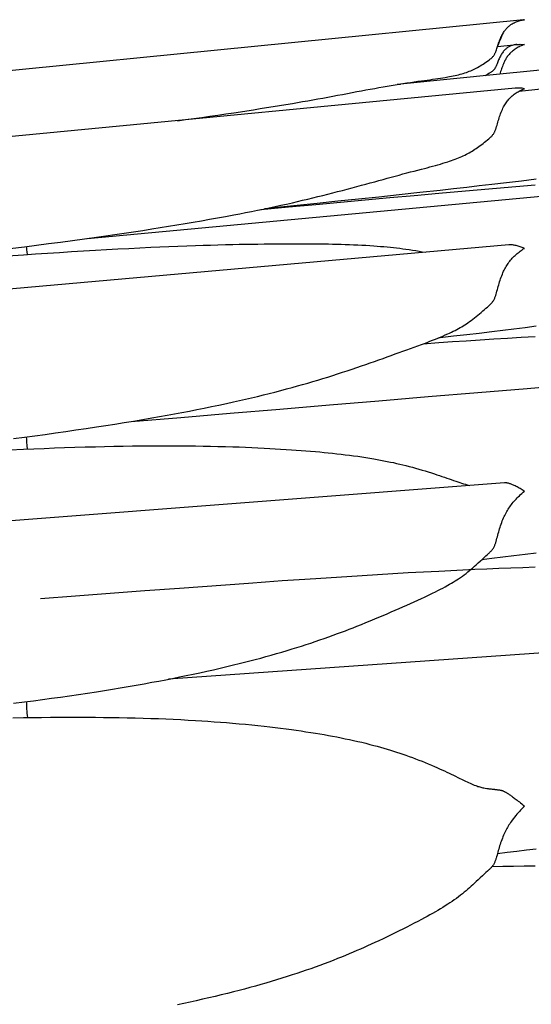
# Model space of a CAD drawing. Units: millimetres. Extents: x 0 to 864, y -76 to 197.
# Drawn here: x 575 to 585, y 19 to 38 of the extents above; entities that cross this region are included whole.
import ezdxf

# ---------------------------------------------------------------- set-up
doc = ezdxf.new("R2010")
doc.units = ezdxf.units.MM
doc.layers.add('Make2D$Visible$Curves', color=7, linetype='Continuous', lineweight=30)

msp = doc.modelspace()

# ---------------------------------------------------------------- linework, layer by layer
at = {"layer": 'Make2D$Visible$Curves', "color": 18, "lineweight": 30, "true_color": 0x000000}
for points in [[(577.929, 35.902), (578.082, 35.923), (578.235, 35.944), (578.387, 35.965), (578.539, 35.987), (578.69, 36.009), (578.841, 36.03), (578.991, 36.052), (578.991, 36.052), (579.117, 36.071), (579.242, 36.09), (579.366, 36.109), (579.49, 36.129), (579.613, 36.148), (579.735, 36.168), (579.857, 36.188), (579.978, 36.208), (580.099, 36.228), (580.099, 36.228), (580.196, 36.245), (580.293, 36.262), (580.39, 36.279), (580.485, 36.296), (580.58, 36.313), (580.675, 36.33), (580.769, 36.347), (580.862, 36.365), (580.955, 36.382), (580.955, 36.382), (581.047, 36.399), (581.139, 36.416), (581.229, 36.433), (581.32, 36.45), (581.32, 36.45), (581.404, 36.466), (581.488, 36.482), (581.572, 36.497), (581.655, 36.512), (581.655, 36.512), (581.734, 36.527), (581.812, 36.541), (581.89, 36.554), (581.967, 36.567), (581.967, 36.567), (582.041, 36.58), (582.115, 36.592), (582.189, 36.603), (582.261, 36.615), (582.261, 36.615), (582.332, 36.625), (582.403, 36.635), (582.472, 36.645), (582.542, 36.654), (582.542, 36.654), (582.594, 36.662), (582.647, 36.669), (582.699, 36.676), (582.75, 36.683), (582.801, 36.691), (582.801, 36.691), (582.849, 36.698), (582.896, 36.705), (582.943, 36.712), (582.989, 36.72), (583.035, 36.728), (583.035, 36.728), (583.07, 36.734), (583.105, 36.741), (583.139, 36.748), (583.173, 36.755), (583.206, 36.762), (583.239, 36.77), (583.239, 36.77), (583.27, 36.778), (583.3, 36.786), (583.329, 36.795), (583.359, 36.804), (583.388, 36.814), (583.416, 36.824), (583.416, 36.824), (583.443, 36.835), (583.47, 36.845), (583.496, 36.857), (583.522, 36.869), (583.548, 36.882), (583.574, 36.895), (583.574, 36.895), (583.6, 36.909), (583.626, 36.924), (583.651, 36.939), (583.651, 36.939), (583.678, 36.955), (583.704, 36.972), (583.731, 36.989), (583.731, 36.989), (583.758, 37.007), (583.785, 37.026), (583.812, 37.044), (583.812, 37.044), (583.823, 37.052), (583.833, 37.061), (583.844, 37.069), (583.854, 37.077), (583.864, 37.085), (583.873, 37.094), (583.882, 37.103), (583.882, 37.103), (583.89, 37.112), (583.898, 37.122), (583.905, 37.131), (583.911, 37.141), (583.917, 37.151), (583.923, 37.161), (583.928, 37.171), (583.933, 37.181), (583.937, 37.191), (583.941, 37.201), (583.945, 37.211), (583.949, 37.221), (583.949, 37.221), (583.956, 37.242), (583.964, 37.263), (583.97, 37.284), (583.977, 37.305), (583.977, 37.305), (583.983, 37.323), (583.989, 37.342), (583.989, 37.342), (583.997, 37.364), (584.005, 37.385), (584.013, 37.407), (584.021, 37.428), (584.03, 37.449), (584.039, 37.47), (584.049, 37.491), (584.058, 37.511), (584.069, 37.531), (584.08, 37.55), (584.091, 37.569), (584.091, 37.569), (584.1, 37.584), (584.11, 37.598), (584.12, 37.611), (584.13, 37.624), (584.14, 37.637), (584.151, 37.65), (584.163, 37.661), (584.163, 37.661), (584.175, 37.673), (584.187, 37.684), (584.2, 37.695), (584.213, 37.705), (584.227, 37.715), (584.241, 37.724), (584.255, 37.733), (584.255, 37.733), (584.272, 37.742), (584.29, 37.752), (584.308, 37.76), (584.327, 37.768), (584.345, 37.775), (584.364, 37.782), (584.364, 37.782), (584.384, 37.788), (584.403, 37.794), (584.423, 37.798), (584.443, 37.802), (584.463, 37.806), (584.483, 37.809), (584.483, 37.809), (584.466, 37.807), (584.466, 37.807), (574.298, 36.797)], [(594.078, 37.777), (584.018, 36.779), (584.018, 36.779), (582.145, 36.593)], [(583.983, 37.323), (583.992, 37.341), (584, 37.36), (584.008, 37.378), (584.016, 37.397), (584.016, 37.397), (584.026, 37.421), (584.036, 37.445), (584.045, 37.468), (584.055, 37.492), (584.064, 37.515), (584.074, 37.537), (584.085, 37.559)], [(584.342, 37.341), (584.324, 37.338), (584.307, 37.336), (584.289, 37.332), (584.272, 37.328), (584.255, 37.324), (584.255, 37.324), (584.241, 37.319), (584.227, 37.314), (584.213, 37.308), (584.2, 37.302), (584.187, 37.296), (584.175, 37.289), (584.163, 37.281), (584.163, 37.281), (584.151, 37.273), (584.14, 37.264), (584.13, 37.255), (584.12, 37.246), (584.11, 37.236), (584.1, 37.225), (584.091, 37.214), (584.091, 37.214), (584.08, 37.2), (584.069, 37.185), (584.058, 37.169), (584.049, 37.153), (584.039, 37.137), (584.03, 37.12), (584.021, 37.103), (584.013, 37.086), (584.005, 37.068), (583.997, 37.051), (583.989, 37.033), (583.989, 37.033), (583.981, 37.013), (583.974, 36.993), (583.966, 36.973), (583.958, 36.953), (583.949, 36.934), (583.949, 36.934), (583.945, 36.925), (583.941, 36.917), (583.937, 36.909), (583.933, 36.901), (583.928, 36.893), (583.923, 36.884), (583.917, 36.876), (583.911, 36.869), (583.905, 36.861), (583.898, 36.853), (583.89, 36.845), (583.881, 36.838), (583.881, 36.838), (583.873, 36.831), (583.864, 36.824), (583.854, 36.817), (583.844, 36.81), (583.833, 36.804), (583.823, 36.797), (583.812, 36.791), (583.812, 36.791), (583.787, 36.777), (583.762, 36.764), (583.737, 36.751)], [(574.761, 33.487), (575.04, 33.522), (575.04, 33.522), (575.267, 33.551), (575.494, 33.58), (575.72, 33.61), (575.946, 33.64), (576.172, 33.671), (576.397, 33.703), (576.397, 33.703), (576.573, 33.728), (576.748, 33.753), (576.923, 33.779), (577.098, 33.805), (577.272, 33.831), (577.446, 33.858), (577.446, 33.858), (577.603, 33.883), (577.76, 33.908), (577.915, 33.934), (578.071, 33.959), (578.225, 33.986), (578.38, 34.012), (578.533, 34.039), (578.686, 34.067), (578.839, 34.095), (578.991, 34.123), (578.991, 34.123), (579.104, 34.145), (579.217, 34.167), (579.329, 34.189), (579.44, 34.211), (579.552, 34.234), (579.662, 34.257), (579.772, 34.281), (579.881, 34.304), (579.99, 34.328), (580.099, 34.353), (580.099, 34.353), (580.196, 34.375), (580.293, 34.398), (580.389, 34.421), (580.485, 34.444), (580.58, 34.467), (580.674, 34.49), (580.768, 34.514), (580.861, 34.538), (580.954, 34.562), (580.954, 34.562), (581.047, 34.586), (581.138, 34.61), (581.229, 34.634), (581.319, 34.659), (581.319, 34.659), (581.404, 34.682), (581.488, 34.705), (581.572, 34.728), (581.655, 34.75), (581.655, 34.75), (581.733, 34.772), (581.812, 34.793), (581.889, 34.815), (581.966, 34.836), (581.966, 34.836), (582.041, 34.856), (582.115, 34.876), (582.188, 34.895), (582.261, 34.914), (582.261, 34.914), (582.332, 34.933), (582.402, 34.951), (582.472, 34.969), (582.541, 34.987), (582.541, 34.987), (582.594, 35), (582.646, 35.014), (582.698, 35.028), (582.75, 35.042), (582.801, 35.056), (582.801, 35.056), (582.849, 35.069), (582.896, 35.083), (582.943, 35.097), (582.989, 35.111), (583.035, 35.125), (583.035, 35.125), (583.07, 35.137), (583.105, 35.149), (583.139, 35.161), (583.173, 35.173), (583.206, 35.186), (583.239, 35.199), (583.239, 35.199), (583.27, 35.212), (583.3, 35.225), (583.329, 35.239), (583.359, 35.253), (583.388, 35.267), (583.416, 35.282), (583.416, 35.282), (583.443, 35.297), (583.47, 35.312), (583.496, 35.328), (583.522, 35.345), (583.548, 35.361), (583.574, 35.379), (583.574, 35.379), (583.6, 35.397), (583.625, 35.415), (583.651, 35.434), (583.651, 35.434), (583.678, 35.454), (583.704, 35.474), (583.731, 35.495), (583.731, 35.495), (583.758, 35.516), (583.785, 35.538), (583.812, 35.56), (583.812, 35.56), (583.822, 35.569), (583.833, 35.578), (583.844, 35.588), (583.854, 35.597), (583.864, 35.607), (583.873, 35.617), (583.881, 35.627), (583.881, 35.627), (583.89, 35.638), (583.898, 35.649), (583.905, 35.66), (583.911, 35.671), (583.917, 35.682), (583.923, 35.693), (583.928, 35.705), (583.933, 35.716), (583.937, 35.728), (583.941, 35.739), (583.945, 35.751), (583.949, 35.762), (583.949, 35.762), (583.958, 35.79), (583.966, 35.817), (583.973, 35.844), (583.981, 35.872), (583.989, 35.899), (583.989, 35.899), (583.998, 35.926), (584.006, 35.953), (584.015, 35.98), (584.025, 36.007), (584.035, 36.034), (584.045, 36.06), (584.055, 36.086), (584.067, 36.111), (584.079, 36.137), (584.091, 36.162), (584.091, 36.162), (584.102, 36.182), (584.113, 36.202), (584.125, 36.221), (584.137, 36.24), (584.15, 36.258), (584.163, 36.276), (584.163, 36.276), (584.175, 36.291), (584.187, 36.305), (584.2, 36.32), (584.213, 36.333), (584.227, 36.347), (584.241, 36.359), (584.255, 36.372), (584.255, 36.372), (584.273, 36.386), (584.29, 36.4), (584.308, 36.413), (584.327, 36.426), (584.345, 36.438), (584.364, 36.449), (584.364, 36.449), (584.384, 36.46), (584.403, 36.471), (584.423, 36.481), (584.443, 36.49), (584.463, 36.498), (584.483, 36.506), (584.483, 36.506), (584.463, 36.51), (584.443, 36.513), (584.424, 36.515), (584.404, 36.517), (584.385, 36.518), (584.366, 36.518), (584.366, 36.518), (584.348, 36.518), (584.33, 36.517), (584.312, 36.516), (584.312, 36.516), (565.42, 34.7)], [(584.707, 34.796), (584.427, 34.762), (584.147, 34.729), (583.867, 34.696), (583.867, 34.696), (583.632, 34.669), (583.397, 34.642), (583.397, 34.642), (583.145, 34.614), (582.893, 34.586), (582.893, 34.586), (582.507, 34.543), (582.12, 34.502), (581.733, 34.46), (581.346, 34.419), (580.958, 34.379), (580.571, 34.339), (580.571, 34.339), (580.255, 34.307), (579.94, 34.275), (579.94, 34.275), (579.572, 34.238)], [(574.83, 29.9), (575.04, 29.927), (575.04, 29.927), (575.235, 29.953), (575.429, 29.979), (575.623, 30.006), (575.817, 30.033), (576.01, 30.061), (576.204, 30.089), (576.397, 30.118), (576.397, 30.118), (576.573, 30.145), (576.748, 30.173), (576.923, 30.201), (577.098, 30.23), (577.272, 30.259), (577.446, 30.289), (577.446, 30.289), (577.589, 30.314), (577.731, 30.34), (577.873, 30.366), (578.014, 30.392), (578.155, 30.419), (578.295, 30.447), (578.435, 30.475), (578.574, 30.503), (578.713, 30.532), (578.852, 30.562), (578.99, 30.592), (578.99, 30.592), (579.103, 30.618), (579.216, 30.643), (579.328, 30.67), (579.44, 30.696), (579.551, 30.723), (579.661, 30.75), (579.771, 30.778), (579.881, 30.807), (579.99, 30.836), (580.098, 30.865), (580.098, 30.865), (580.196, 30.892), (580.293, 30.919), (580.389, 30.947), (580.485, 30.975), (580.579, 31.003), (580.674, 31.032), (580.768, 31.061), (580.861, 31.09), (580.953, 31.12), (580.953, 31.12), (581.046, 31.15), (581.138, 31.18), (581.229, 31.21), (581.319, 31.241), (581.319, 31.241), (581.404, 31.27), (581.488, 31.299), (581.571, 31.328), (581.654, 31.357), (581.654, 31.357), (581.733, 31.385), (581.812, 31.413), (581.889, 31.441), (581.967, 31.469), (581.967, 31.469), (582.041, 31.496), (582.115, 31.523), (582.189, 31.549), (582.262, 31.576), (582.262, 31.576), (582.333, 31.601), (582.403, 31.627), (582.473, 31.652), (582.542, 31.677), (582.542, 31.677), (582.595, 31.697), (582.647, 31.716), (582.699, 31.736), (582.75, 31.756), (582.801, 31.776), (582.801, 31.776), (582.849, 31.795), (582.896, 31.815), (582.943, 31.835), (582.989, 31.855), (583.035, 31.875), (583.035, 31.875), (583.07, 31.891), (583.104, 31.908), (583.139, 31.925), (583.173, 31.942), (583.206, 31.959), (583.239, 31.977), (583.239, 31.977), (583.27, 31.994), (583.3, 32.011), (583.329, 32.029), (583.358, 32.047), (583.387, 32.066), (583.416, 32.085), (583.416, 32.085), (583.448, 32.107), (583.48, 32.13), (583.511, 32.154), (583.543, 32.178), (583.574, 32.203), (583.574, 32.203), (583.605, 32.228), (583.636, 32.255), (583.668, 32.281), (583.699, 32.308), (583.731, 32.335), (583.731, 32.335), (583.758, 32.359), (583.785, 32.383), (583.811, 32.407), (583.811, 32.407), (583.822, 32.417), (583.833, 32.427), (583.843, 32.437), (583.853, 32.447), (583.863, 32.458), (583.872, 32.469), (583.881, 32.48), (583.881, 32.48), (583.889, 32.491), (583.897, 32.503), (583.904, 32.515), (583.911, 32.527), (583.917, 32.539), (583.922, 32.551), (583.928, 32.563), (583.932, 32.576), (583.937, 32.588), (583.941, 32.6), (583.945, 32.613), (583.949, 32.625), (583.949, 32.625), (583.957, 32.654), (583.965, 32.684), (583.973, 32.713), (583.981, 32.742), (583.989, 32.772), (583.989, 32.772), (583.998, 32.801), (584.006, 32.83), (584.015, 32.859), (584.025, 32.888), (584.034, 32.917), (584.045, 32.945), (584.055, 32.973), (584.067, 33.002), (584.078, 33.03), (584.091, 33.057), (584.091, 33.057), (584.102, 33.08), (584.113, 33.102), (584.125, 33.124), (584.137, 33.146), (584.149, 33.167), (584.163, 33.188), (584.163, 33.188), (584.177, 33.208), (584.192, 33.229), (584.207, 33.248), (584.222, 33.268), (584.238, 33.286), (584.255, 33.305), (584.255, 33.305), (584.272, 33.323), (584.29, 33.341), (584.308, 33.358), (584.327, 33.375), (584.345, 33.391), (584.364, 33.407), (584.364, 33.407), (584.384, 33.422), (584.403, 33.437), (584.423, 33.452), (584.443, 33.465), (584.463, 33.479), (584.483, 33.491), (584.483, 33.491), (584.463, 33.5), (584.443, 33.508), (584.424, 33.515), (584.404, 33.522), (584.385, 33.528), (584.366, 33.534), (584.366, 33.534), (584.347, 33.539), (584.329, 33.543), (584.311, 33.547), (584.293, 33.55), (584.275, 33.553), (584.258, 33.555), (584.258, 33.555), (584.244, 33.556), (584.23, 33.557), (584.217, 33.557), (584.204, 33.557), (584.191, 33.556), (584.191, 33.556), (565.437, 31.896)], [(574.83, 24.9), (575.04, 24.927), (575.04, 24.927), (575.21, 24.949), (575.38, 24.971), (575.55, 24.995), (575.72, 25.018), (575.89, 25.042), (576.059, 25.067), (576.228, 25.093), (576.397, 25.119), (576.397, 25.119), (576.548, 25.143), (576.698, 25.167), (576.848, 25.192), (576.998, 25.217), (577.148, 25.243), (577.297, 25.27), (577.446, 25.297), (577.446, 25.297), (577.577, 25.321), (577.707, 25.346), (577.837, 25.371), (577.967, 25.397), (578.096, 25.424), (578.225, 25.45), (578.353, 25.478), (578.481, 25.506), (578.609, 25.534), (578.736, 25.564), (578.863, 25.593), (578.99, 25.624), (578.99, 25.624), (579.093, 25.649), (579.196, 25.675), (579.298, 25.701), (579.399, 25.728), (579.501, 25.755), (579.601, 25.782), (579.701, 25.81), (579.801, 25.839), (579.901, 25.868), (580, 25.897), (580.098, 25.927), (580.098, 25.927), (580.186, 25.954), (580.273, 25.982), (580.36, 26.01), (580.446, 26.038), (580.532, 26.067), (580.617, 26.096), (580.702, 26.125), (580.786, 26.155), (580.87, 26.185), (580.954, 26.216), (580.954, 26.216), (581.028, 26.243), (581.101, 26.271), (581.174, 26.299), (581.247, 26.327), (581.319, 26.355), (581.319, 26.355), (581.404, 26.389), (581.488, 26.423), (581.572, 26.457), (581.655, 26.492), (581.655, 26.492), (581.733, 26.525), (581.812, 26.558), (581.889, 26.591), (581.967, 26.625), (581.967, 26.625), (582.041, 26.657), (582.115, 26.689), (582.188, 26.722), (582.261, 26.754), (582.261, 26.754), (582.332, 26.785), (582.403, 26.817), (582.472, 26.848), (582.541, 26.88), (582.541, 26.88), (582.594, 26.905), (582.647, 26.929), (582.699, 26.954), (582.75, 26.979), (582.801, 27.004), (582.801, 27.004), (582.849, 27.028), (582.896, 27.053), (582.943, 27.077), (582.989, 27.102), (583.035, 27.128), (583.035, 27.128), (583.07, 27.148), (583.104, 27.168), (583.139, 27.189), (583.173, 27.21), (583.206, 27.231), (583.239, 27.253), (583.239, 27.253), (583.276, 27.277), (583.312, 27.302), (583.347, 27.328), (583.382, 27.354), (583.416, 27.381), (583.416, 27.381), (583.448, 27.407), (583.48, 27.433), (583.511, 27.46), (583.543, 27.487), (583.574, 27.515), (583.574, 27.515), (583.612, 27.55), (583.651, 27.585), (583.651, 27.585), (583.691, 27.621), (583.731, 27.657), (583.731, 27.657), (583.758, 27.682), (583.785, 27.707), (583.811, 27.732), (583.811, 27.732), (583.822, 27.742), (583.833, 27.753), (583.843, 27.764), (583.853, 27.774), (583.863, 27.785), (583.872, 27.796), (583.881, 27.807), (583.881, 27.807), (583.889, 27.82), (583.897, 27.832), (583.904, 27.844), (583.911, 27.856), (583.917, 27.869), (583.922, 27.881), (583.928, 27.893), (583.932, 27.906), (583.937, 27.919), (583.941, 27.931), (583.945, 27.944), (583.949, 27.957), (583.949, 27.957), (583.957, 27.987), (583.965, 28.016), (583.973, 28.046), (583.981, 28.076), (583.989, 28.106), (583.989, 28.106), (583.998, 28.136), (584.006, 28.166), (584.015, 28.195), (584.025, 28.225), (584.034, 28.254), (584.045, 28.284), (584.055, 28.313), (584.066, 28.343), (584.078, 28.372), (584.091, 28.401), (584.091, 28.401), (584.102, 28.425), (584.113, 28.449), (584.124, 28.472), (584.137, 28.496), (584.149, 28.519), (584.163, 28.542), (584.163, 28.542), (584.177, 28.565), (584.192, 28.587), (584.207, 28.61), (584.222, 28.631), (584.238, 28.653), (584.255, 28.674), (584.255, 28.674), (584.272, 28.696), (584.29, 28.717), (584.308, 28.737), (584.327, 28.757), (584.345, 28.777), (584.364, 28.796), (584.364, 28.796), (584.388, 28.819), (584.411, 28.841), (584.435, 28.863), (584.459, 28.884), (584.483, 28.904), (584.483, 28.904), (584.463, 28.917), (584.443, 28.93), (584.424, 28.942), (584.404, 28.954), (584.385, 28.965), (584.366, 28.976), (584.366, 28.976), (584.347, 28.986), (584.329, 28.995), (584.311, 29.004), (584.293, 29.012), (584.275, 29.02), (584.258, 29.027), (584.258, 29.027), (584.245, 29.033), (584.231, 29.038), (584.218, 29.043), (584.206, 29.047), (584.194, 29.051), (584.182, 29.054), (584.171, 29.057), (584.171, 29.057), (584.161, 29.06), (584.151, 29.061), (584.141, 29.063), (584.132, 29.064), (584.124, 29.064), (584.115, 29.064), (584.107, 29.064), (584.107, 29.064), (584.107, 29.064), (584.107, 29.064), (574.784, 28.346)], [(585.741, 25.917), (577.756, 25.356)], [(583.975, 22.066), (584.158, 22.086), (584.341, 22.108), (584.524, 22.13), (584.707, 22.153)]]:
    msp.add_lwpolyline(points, dxfattribs=at)
at = {"layer": 'Make2D$Visible$Curves', "color": 18, "lineweight": 30, "true_color": 0x000000, "extrusion": (0, 0, -1)}
for points in [[(-583.977, 37.305), (-584.342, 37.341), (-584.342, 37.341), (-584.345, 37.341), (-584.345, 37.341), (-584.364, 37.342), (-584.364, 37.342), (-584.384, 37.343), (-584.403, 37.344), (-584.423, 37.343), (-584.443, 37.342), (-584.463, 37.34), (-584.483, 37.338), (-584.483, 37.338), (-584.463, 37.331), (-584.443, 37.324), (-584.424, 37.316), (-584.404, 37.307), (-584.385, 37.298), (-584.366, 37.288), (-584.366, 37.288), (-584.347, 37.277), (-584.329, 37.266), (-584.311, 37.255), (-584.293, 37.242), (-584.275, 37.23), (-584.258, 37.216), (-584.258, 37.216), (-584.245, 37.205), (-584.231, 37.193), (-584.218, 37.18), (-584.206, 37.168), (-584.194, 37.154), (-584.182, 37.141), (-584.171, 37.126), (-584.171, 37.126), (-584.161, 37.112), (-584.151, 37.098), (-584.141, 37.083), (-584.132, 37.068), (-584.124, 37.052), (-584.115, 37.036), (-584.108, 37.02), (-584.108, 37.02), (-584.097, 36.997), (-584.087, 36.974), (-584.078, 36.95), (-584.069, 36.926), (-584.06, 36.902), (-584.052, 36.878), (-584.043, 36.853), (-584.035, 36.829), (-584.026, 36.804), (-584.018, 36.779)], [(-582.112, 36.591), (-582.145, 36.593), (-582.145, 36.593), (-582.082, 36.587)], [(-576.226, 33.679), (-593.916, 35.325)], [(-579.505, 34.225), (-580.025, 34.273), (-580.545, 34.322), (-580.545, 34.322), (-581.01, 34.365), (-581.474, 34.408), (-581.938, 34.45), (-582.401, 34.492), (-582.864, 34.533), (-582.864, 34.533), (-583.229, 34.565), (-583.594, 34.597), (-583.957, 34.628), (-584.321, 34.658), (-584.684, 34.688)], [(-574.715, 33.348), (-575.018, 33.37), (-575.018, 33.37), (-575.245, 33.385), (-575.472, 33.401), (-575.699, 33.415), (-575.925, 33.43), (-576.151, 33.444), (-576.377, 33.457), (-576.377, 33.457), (-576.588, 33.469), (-576.799, 33.48), (-577.009, 33.491), (-577.218, 33.502), (-577.427, 33.511), (-577.427, 33.511), (-577.597, 33.519), (-577.766, 33.526), (-577.935, 33.533), (-578.103, 33.539), (-578.271, 33.545), (-578.271, 33.545), (-578.412, 33.55), (-578.553, 33.554), (-578.693, 33.558), (-578.833, 33.561), (-578.972, 33.565), (-578.972, 33.565), (-579.092, 33.567), (-579.212, 33.57), (-579.331, 33.572), (-579.449, 33.573), (-579.567, 33.575), (-579.567, 33.575), (-579.671, 33.576), (-579.775, 33.577), (-579.878, 33.578), (-579.981, 33.578), (-580.083, 33.579), (-580.083, 33.579), (-580.174, 33.579), (-580.265, 33.579), (-580.356, 33.579), (-580.446, 33.578), (-580.535, 33.577), (-580.535, 33.577), (-580.617, 33.577), (-580.699, 33.576), (-580.78, 33.574), (-580.86, 33.573), (-580.94, 33.571), (-580.94, 33.571), (-581.02, 33.569), (-581.099, 33.566), (-581.178, 33.564), (-581.256, 33.56), (-581.334, 33.557), (-581.412, 33.553), (-581.488, 33.549), (-581.565, 33.544), (-581.64, 33.539), (-581.64, 33.539), (-581.703, 33.534), (-581.766, 33.529), (-581.828, 33.524), (-581.89, 33.518), (-581.952, 33.512), (-581.952, 33.512), (-582.011, 33.506), (-582.07, 33.499), (-582.129, 33.492), (-582.187, 33.485), (-582.245, 33.477), (-582.245, 33.477), (-582.308, 33.468), (-582.371, 33.458), (-582.432, 33.448), (-582.494, 33.438), (-582.555, 33.427), (-582.615, 33.416)], [(-584.706, 32.019), (-584.497, 31.992), (-584.287, 31.966), (-584.077, 31.94), (-583.866, 31.914), (-583.866, 31.914), (-583.632, 31.886), (-583.397, 31.859), (-583.397, 31.859), (-583.145, 31.83), (-582.893, 31.802), (-582.893, 31.802), (-582.854, 31.797)], [(-582.573, 31.689), (-582.864, 31.71), (-582.864, 31.71), (-583.125, 31.729), (-583.385, 31.747), (-583.645, 31.764), (-583.905, 31.781), (-584.165, 31.798), (-584.425, 31.814), (-584.684, 31.829)], [(-577.051, 30.222), (-577.989, 30.3), (-578.926, 30.379), (-579.863, 30.457), (-580.799, 30.535), (-581.734, 30.613), (-582.668, 30.691), (-583.601, 30.769), (-584.534, 30.847), (-585.466, 30.925)], [(-574.761, 29.686), (-575.018, 29.698), (-575.018, 29.698), (-575.213, 29.706), (-575.407, 29.714), (-575.602, 29.721), (-575.796, 29.728), (-575.99, 29.735), (-576.184, 29.741), (-576.377, 29.746), (-576.377, 29.746), (-576.553, 29.75), (-576.729, 29.754), (-576.904, 29.757), (-577.079, 29.759), (-577.253, 29.761), (-577.427, 29.763), (-577.427, 29.763), (-577.569, 29.763), (-577.71, 29.764), (-577.851, 29.763), (-577.992, 29.763), (-578.132, 29.761), (-578.271, 29.76), (-578.271, 29.76), (-578.413, 29.758), (-578.553, 29.755), (-578.693, 29.752), (-578.833, 29.748), (-578.972, 29.744), (-578.972, 29.744), (-579.092, 29.74), (-579.211, 29.735), (-579.331, 29.73), (-579.449, 29.725), (-579.567, 29.719), (-579.567, 29.719), (-579.671, 29.714), (-579.775, 29.708), (-579.878, 29.702), (-579.98, 29.695), (-580.082, 29.688), (-580.082, 29.688), (-580.174, 29.682), (-580.265, 29.675), (-580.355, 29.668), (-580.445, 29.661), (-580.535, 29.653), (-580.535, 29.653), (-580.617, 29.646), (-580.698, 29.638), (-580.779, 29.63), (-580.86, 29.622), (-580.94, 29.613), (-580.94, 29.613), (-581.02, 29.604), (-581.099, 29.595), (-581.178, 29.585), (-581.256, 29.574), (-581.334, 29.564), (-581.411, 29.552), (-581.488, 29.541), (-581.564, 29.529), (-581.64, 29.516), (-581.64, 29.516), (-581.703, 29.505), (-581.766, 29.493), (-581.828, 29.481), (-581.89, 29.469), (-581.952, 29.456), (-581.952, 29.456), (-582.011, 29.444), (-582.07, 29.431), (-582.129, 29.417), (-582.187, 29.403), (-582.245, 29.389), (-582.245, 29.389), (-582.307, 29.373), (-582.368, 29.356), (-582.429, 29.34), (-582.49, 29.323), (-582.55, 29.305), (-582.609, 29.287), (-582.668, 29.269), (-582.726, 29.251), (-582.784, 29.233), (-582.784, 29.233), (-582.832, 29.217), (-582.88, 29.201), (-582.926, 29.185), (-582.973, 29.17), (-583.019, 29.154), (-583.019, 29.154), (-583.061, 29.139), (-583.103, 29.125), (-583.144, 29.11), (-583.185, 29.096), (-583.225, 29.083), (-583.225, 29.083), (-583.262, 29.07), (-583.298, 29.058), (-583.334, 29.046), (-583.369, 29.035), (-583.404, 29.024), (-583.404, 29.024), (-583.424, 29.018), (-583.444, 29.013)], [(-584.706, 27.738), (-584.497, 27.711), (-584.287, 27.684), (-584.077, 27.659), (-583.866, 27.633), (-583.866, 27.633), (-583.68, 27.612)], [(-575.343, 26.877), (-575.999, 26.927), (-576.655, 26.977), (-577.312, 27.027), (-577.968, 27.076), (-577.968, 27.076), (-578.402, 27.108), (-578.836, 27.14), (-579.27, 27.171), (-579.27, 27.171), (-579.589, 27.194), (-579.908, 27.216), (-580.226, 27.238), (-580.545, 27.259), (-580.545, 27.259), (-580.835, 27.278), (-581.126, 27.297), (-581.416, 27.315), (-581.706, 27.333), (-581.995, 27.35), (-582.285, 27.367), (-582.575, 27.383), (-582.864, 27.398), (-582.864, 27.398), (-583.093, 27.409), (-583.32, 27.42), (-583.548, 27.431), (-583.776, 27.441), (-584.003, 27.45), (-584.23, 27.459), (-584.457, 27.467), (-584.684, 27.475)], [(-574.816, 24.626), (-575.018, 24.63), (-575.018, 24.63), (-575.188, 24.633), (-575.359, 24.635), (-575.529, 24.636), (-575.699, 24.638), (-575.869, 24.638), (-576.038, 24.638), (-576.208, 24.638), (-576.377, 24.637), (-576.377, 24.637), (-576.528, 24.635), (-576.678, 24.633), (-576.829, 24.631), (-576.979, 24.628), (-577.128, 24.624), (-577.278, 24.62), (-577.427, 24.615), (-577.427, 24.615), (-577.568, 24.61), (-577.709, 24.605), (-577.85, 24.598), (-577.99, 24.591), (-578.13, 24.584), (-578.27, 24.576), (-578.27, 24.576), (-578.388, 24.569), (-578.505, 24.561), (-578.623, 24.553), (-578.739, 24.544), (-578.856, 24.535), (-578.971, 24.525), (-578.971, 24.525), (-579.092, 24.514), (-579.212, 24.503), (-579.331, 24.492), (-579.45, 24.479), (-579.568, 24.467), (-579.568, 24.467), (-579.672, 24.455), (-579.775, 24.443), (-579.878, 24.43), (-579.981, 24.417), (-580.083, 24.403), (-580.083, 24.403), (-580.174, 24.391), (-580.265, 24.377), (-580.356, 24.364), (-580.446, 24.35), (-580.536, 24.336), (-580.536, 24.336), (-580.617, 24.322), (-580.699, 24.308), (-580.78, 24.294), (-580.86, 24.279), (-580.94, 24.264), (-580.94, 24.264), (-581.02, 24.249), (-581.099, 24.232), (-581.178, 24.216), (-581.256, 24.199), (-581.334, 24.181), (-581.411, 24.163), (-581.488, 24.145), (-581.564, 24.125), (-581.64, 24.106), (-581.64, 24.106), (-581.703, 24.089), (-581.766, 24.071), (-581.828, 24.053), (-581.89, 24.035), (-581.952, 24.017), (-581.952, 24.017), (-582.011, 23.998), (-582.07, 23.979), (-582.129, 23.96), (-582.187, 23.94), (-582.245, 23.92), (-582.245, 23.92), (-582.307, 23.898), (-582.368, 23.875), (-582.429, 23.852), (-582.49, 23.829), (-582.55, 23.805), (-582.609, 23.781), (-582.668, 23.757), (-582.726, 23.732), (-582.784, 23.707), (-582.784, 23.707), (-582.832, 23.686), (-582.879, 23.665), (-582.926, 23.643), (-582.972, 23.622), (-583.018, 23.601), (-583.018, 23.601), (-583.06, 23.58), (-583.102, 23.56), (-583.143, 23.541), (-583.184, 23.521), (-583.224, 23.501), (-583.224, 23.501), (-583.261, 23.483), (-583.297, 23.465), (-583.333, 23.448), (-583.368, 23.431), (-583.403, 23.414), (-583.403, 23.414), (-583.43, 23.402), (-583.457, 23.389), (-583.484, 23.378), (-583.51, 23.366), (-583.536, 23.356), (-583.563, 23.346), (-583.563, 23.346), (-583.582, 23.339), (-583.602, 23.332), (-583.621, 23.326), (-583.64, 23.321), (-583.659, 23.315), (-583.678, 23.311), (-583.698, 23.306), (-583.718, 23.302), (-583.718, 23.302), (-583.745, 23.297), (-583.771, 23.293), (-583.798, 23.289), (-583.798, 23.289), (-583.813, 23.287), (-583.829, 23.286), (-583.844, 23.284), (-583.858, 23.282), (-583.872, 23.281), (-583.872, 23.281), (-583.884, 23.28), (-583.896, 23.278), (-583.906, 23.277), (-583.916, 23.276), (-583.926, 23.275), (-583.935, 23.274), (-583.943, 23.273), (-583.95, 23.272), (-583.958, 23.271), (-583.964, 23.27), (-583.964, 23.27), (-583.973, 23.269), (-583.981, 23.268), (-583.989, 23.267), (-583.996, 23.266), (-584.003, 23.265), (-584.01, 23.264), (-584.016, 23.263), (-584.016, 23.263), (-584.024, 23.262), (-584.031, 23.26), (-584.038, 23.259), (-584.045, 23.257), (-584.052, 23.255), (-584.059, 23.253), (-584.067, 23.251), (-584.074, 23.248), (-584.082, 23.245), (-584.09, 23.241), (-584.099, 23.237), (-584.107, 23.233), (-584.107, 23.233), (-584.115, 23.229), (-584.124, 23.224), (-584.132, 23.219), (-584.141, 23.214), (-584.151, 23.208), (-584.16, 23.202), (-584.171, 23.195), (-584.171, 23.195), (-584.182, 23.188), (-584.194, 23.18), (-584.206, 23.172), (-584.218, 23.164), (-584.231, 23.155), (-584.245, 23.145), (-584.258, 23.135), (-584.258, 23.135), (-584.275, 23.123), (-584.293, 23.111), (-584.311, 23.098), (-584.329, 23.084), (-584.347, 23.07), (-584.366, 23.055), (-584.366, 23.055), (-584.389, 23.037), (-584.412, 23.018), (-584.435, 22.999), (-584.459, 22.979), (-584.483, 22.958), (-584.483, 22.958), (-584.459, 22.934), (-584.435, 22.909), (-584.411, 22.884), (-584.388, 22.858), (-584.364, 22.832), (-584.364, 22.832), (-584.341, 22.805), (-584.319, 22.779), (-584.297, 22.752), (-584.276, 22.724), (-584.255, 22.696), (-584.255, 22.696), (-584.238, 22.673), (-584.222, 22.649), (-584.207, 22.626), (-584.192, 22.603), (-584.178, 22.58), (-584.164, 22.556), (-584.151, 22.533), (-584.138, 22.509), (-584.126, 22.485), (-584.114, 22.46), (-584.102, 22.435), (-584.091, 22.41), (-584.091, 22.41), (-584.078, 22.381), (-584.067, 22.351), (-584.055, 22.322), (-584.045, 22.293), (-584.034, 22.264), (-584.025, 22.235), (-584.015, 22.206), (-584.006, 22.177), (-583.998, 22.148), (-583.989, 22.119), (-583.989, 22.119), (-583.981, 22.09), (-583.973, 22.061), (-583.966, 22.032), (-583.957, 22.003), (-583.949, 21.974), (-583.949, 21.974), (-583.945, 21.961), (-583.941, 21.949), (-583.937, 21.937), (-583.932, 21.924), (-583.928, 21.912), (-583.923, 21.9), (-583.917, 21.888), (-583.911, 21.876), (-583.905, 21.864), (-583.897, 21.852), (-583.89, 21.84), (-583.881, 21.828), (-583.881, 21.828), (-583.873, 21.817), (-583.863, 21.806), (-583.854, 21.795), (-583.844, 21.785), (-583.833, 21.774), (-583.822, 21.764), (-583.812, 21.754), (-583.812, 21.754), (-583.785, 21.729), (-583.758, 21.704), (-583.731, 21.679), (-583.731, 21.679), (-583.691, 21.642), (-583.651, 21.605), (-583.651, 21.605), (-583.612, 21.569), (-583.574, 21.533), (-583.574, 21.533), (-583.543, 21.503), (-583.511, 21.474), (-583.48, 21.446), (-583.448, 21.417), (-583.416, 21.389), (-583.416, 21.389), (-583.382, 21.36), (-583.347, 21.331), (-583.312, 21.302), (-583.276, 21.274), (-583.239, 21.247), (-583.239, 21.247), (-583.2, 21.217), (-583.159, 21.189), (-583.118, 21.16), (-583.077, 21.132), (-583.035, 21.105), (-583.035, 21.105), (-582.989, 21.075), (-582.943, 21.047), (-582.896, 21.018), (-582.849, 20.99), (-582.801, 20.962), (-582.801, 20.962), (-582.75, 20.933), (-582.699, 20.904), (-582.647, 20.875), (-582.595, 20.847), (-582.542, 20.819), (-582.542, 20.819), (-582.473, 20.782), (-582.403, 20.746), (-582.333, 20.71), (-582.262, 20.674), (-582.262, 20.674), (-582.189, 20.637), (-582.115, 20.601), (-582.041, 20.564), (-581.967, 20.528), (-581.967, 20.528), (-581.89, 20.49), (-581.812, 20.453), (-581.734, 20.416), (-581.655, 20.38), (-581.655, 20.38), (-581.589, 20.349), (-581.522, 20.319), (-581.455, 20.289), (-581.388, 20.26), (-581.32, 20.23), (-581.32, 20.23), (-581.247, 20.199), (-581.175, 20.169), (-581.102, 20.138), (-581.028, 20.108), (-580.954, 20.079), (-580.954, 20.079), (-580.871, 20.046), (-580.787, 20.013), (-580.702, 19.981), (-580.618, 19.95), (-580.532, 19.919), (-580.447, 19.888), (-580.36, 19.858), (-580.273, 19.828), (-580.186, 19.799), (-580.098, 19.77), (-580.098, 19.77), (-580, 19.738), (-579.901, 19.707), (-579.801, 19.676), (-579.702, 19.646), (-579.601, 19.616), (-579.501, 19.587), (-579.4, 19.559), (-579.298, 19.531), (-579.196, 19.503), (-579.094, 19.477), (-578.99, 19.45), (-578.99, 19.45), (-578.874, 19.421), (-578.757, 19.392), (-578.639, 19.364), (-578.521, 19.336), (-578.403, 19.31), (-578.285, 19.283), (-578.166, 19.258), (-578.047, 19.232), (-577.928, 19.208)], [(-583.876, 21.82), (-584.078, 21.823), (-584.28, 21.826), (-584.482, 21.828), (-584.684, 21.829)]]:
    msp.add_lwpolyline(points, dxfattribs=at)
at = {"layer": 'Make2D$Visible$Curves', "color": 18, "lineweight": 30, "true_color": 0x000000}
for points in [[(584.387, 36.462), (587.497, 36.768), (590.607, 37.074), (593.717, 37.38)], [(575.092, 33.375), (575.083, 33.442), (575.078, 33.493), (575.079, 33.527)], [(575.096, 29.701), (575.084, 29.793), (575.079, 29.872), (575.079, 29.932)], [(575.1, 24.631), (575.086, 24.743), (575.079, 24.846), (575.079, 24.932)]]:
    msp.add_open_spline(points, degree=3, dxfattribs=at)

doc.saveas('drawing.dxf')
